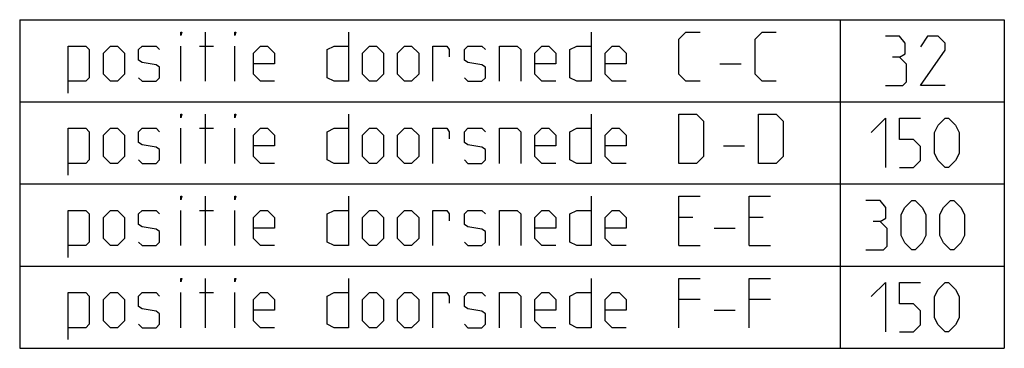
# Model space of a CAD drawing. Extents: x 0 to 969, y 0 to 594.
# Drawn here: x 849 to 969, y 11 to 51 of the extents above; entities that cross this region are included whole.
import ezdxf

# ---------------------------------------------------------------- set-up
doc = ezdxf.new("R2010")
doc.units = 0
doc.header["$LTSCALE"] = 46.255
doc.layers.get('0').update_dxf_attribs({"linetype": 'CONTINUOUS'})

msp = doc.modelspace()

# ---------------------------------------------------------------- linework, layer by layer
at = {"color": 2, "linetype": 'CONTINUOUS'}
for p, q in [((848.923, 51.3347), (968.923, 51.3347)), ((848.923, 51.3347), (848.923, 11.3347)), ((948.923, 51.3347), (948.923, 11.3347)), ((968.923, 51.3347), (968.923, 11.3347)), ((848.923, 41.3347), (968.923, 41.3347)), ((848.923, 31.3347), (968.923, 31.3347)), ((848.923, 21.3347), (968.923, 21.3347)), ((848.923, 11.3347), (968.923, 11.3347))]:
    msp.add_line(p, q, dxfattribs=at)
at = {"color": 5, "linetype": 'CONTINUOUS'}
for p, q in [((871.5515, 43.8347), (871.5515, 49.8347)), ((868.5516, 43.8347), (868.5516, 48.1204)), ((870.8373, 48.1204), (872.5516, 48.1204)), ((875.123, 43.8347), (875.123, 48.1204)), ((934.2659, 45.9775), (936.8372, 45.9775)), ((871.5515, 33.8347), (871.5515, 39.8347)), ((868.5516, 33.8347), (868.5516, 38.1204)), ((870.8373, 38.1204), (872.5516, 38.1204)), ((875.123, 33.8347), (875.123, 38.1204)), ((934.6944, 35.9775), (937.2659, 35.9775)), ((871.5515, 23.8347), (871.5515, 29.8347)), ((868.5516, 23.8347), (868.5516, 28.1204)), ((870.8373, 28.1204), (872.5516, 28.1204)), ((875.123, 23.8347), (875.123, 28.1204)), ((930.9801, 27.2632), (929.2659, 27.2632)), ((939.5516, 27.2632), (937.8373, 27.2632)), ((933.5516, 25.9775), (936.123, 25.9775)), ((929.2659, 23.8347), (931.8372, 23.8347)), ((937.8373, 23.8347), (940.4087, 23.8347)), ((871.5515, 13.8347), (871.5515, 19.8347)), ((868.5516, 13.8347), (868.5516, 18.1204)), ((870.8373, 18.1204), (872.5516, 18.1204)), ((875.123, 13.8347), (875.123, 18.1204)), ((931.8372, 17.2632), (929.2659, 17.2632)), ((940.4087, 17.2632), (937.8373, 17.2632)), ((933.5516, 15.9775), (936.123, 15.9775))]:
    msp.add_line(p, q, dxfattribs=at)
for points in [[(868.5516, 49.4061), (868.5516, 49.8347), (868.6944, 49.8347), (868.5516, 49.4061)], [(875.123, 49.4061), (875.123, 49.8347), (875.2658, 49.8347), (875.123, 49.4061)], [(888.9801, 49.8347), (888.9801, 43.8347), (887.2659, 43.8347), (886.4087, 44.2632), (886.4087, 47.6918), (887.2659, 48.1204), (888.9801, 48.1204)], [(918.5516, 49.8347), (918.5516, 43.8347), (916.8373, 43.8347), (915.9801, 44.2632), (915.9801, 47.6918), (916.8373, 48.1204), (918.5516, 48.1204)], [(931.8372, 43.8347), (930.123, 43.8347), (929.2659, 44.6918), (929.2659, 48.9775), (930.123, 49.8347), (931.8372, 49.8347)], [(941.123, 43.8347), (939.4087, 43.8347), (938.5516, 44.6918), (938.5516, 48.9775), (939.4087, 49.8347), (941.123, 49.8347)], [(956.1373, 46.7632), (956.8515, 47.1918), (956.8515, 48.4775), (956.1373, 49.3347), (954.423, 49.3347)], [(961.7088, 43.3347), (958.7087, 43.3347), (961.7088, 47.6204), (961.7088, 48.4775), (960.8515, 49.3347), (959.5658, 49.3347), (958.7087, 48.049)], [(854.8373, 42.4061), (854.8373, 48.1204), (856.9801, 48.1204), (857.4087, 47.6918), (857.4087, 44.2632), (856.9801, 43.8347), (854.8373, 43.8347)], [(859.123, 44.6918), (859.123, 47.2632), (859.9801, 48.1204), (860.8373, 48.1204), (861.6944, 47.2632), (861.6944, 44.6918), (860.8373, 43.8347), (859.9801, 43.8347), (859.123, 44.6918)], [(863.4087, 44.2632), (863.8373, 43.8347), (865.5516, 43.8347), (865.9801, 44.2632), (865.9801, 45.549), (865.5516, 45.8347), (863.8373, 46.1204), (863.4087, 46.4061), (863.4087, 47.6918), (863.8373, 48.1204), (865.5516, 48.1204), (865.9801, 47.6918)], [(879.9801, 43.8347), (878.2659, 43.8347), (877.4087, 44.6918), (877.4087, 47.2632), (878.2659, 48.1204), (879.123, 48.1204), (879.9801, 47.2632), (879.9801, 45.9775), (877.4087, 45.9775)], [(890.6945, 44.6918), (890.6945, 47.2632), (891.5516, 48.1204), (892.4087, 48.1204), (893.2658, 47.2632), (893.2658, 44.6918), (892.4087, 43.8347), (891.5516, 43.8347), (890.6945, 44.6918)], [(894.9801, 44.6918), (894.9801, 47.2632), (895.8373, 48.1204), (896.6944, 48.1204), (897.5516, 47.2632), (897.5516, 44.6918), (896.6944, 43.8347), (895.8373, 43.8347), (894.9801, 44.6918)], [(899.2658, 43.8347), (899.2658, 48.1204), (900.9802, 48.1204), (901.2659, 47.6918), (901.2659, 46.8347)], [(903.123, 44.2632), (903.5515, 43.8347), (905.2659, 43.8347), (905.6944, 44.2632), (905.6944, 45.549), (905.2659, 45.8347), (903.5515, 46.1204), (903.123, 46.4061), (903.123, 47.6918), (903.5515, 48.1204), (905.2659, 48.1204), (905.6944, 47.6918)], [(907.4087, 43.8347), (907.4087, 48.1204), (909.5516, 48.1204), (909.9802, 47.6918), (909.9802, 43.8347)], [(914.2659, 43.8347), (912.5515, 43.8347), (911.6944, 44.6918), (911.6944, 47.2632), (912.5515, 48.1204), (913.4087, 48.1204), (914.2659, 47.2632), (914.2659, 45.9775), (911.6944, 45.9775)], [(922.8372, 43.8347), (921.123, 43.8347), (920.2659, 44.6918), (920.2659, 47.2632), (921.123, 48.1204), (921.9801, 48.1204), (922.8372, 47.2632), (922.8372, 45.9775), (920.2659, 45.9775)], [(954.423, 43.3347), (956.5658, 43.3347), (956.9945, 43.7632), (956.9945, 45.9061), (956.1373, 46.7632), (955.2801, 46.7632)], [(868.5516, 39.4061), (868.5516, 39.8347), (868.6944, 39.8347), (868.5516, 39.4061)], [(875.123, 39.4061), (875.123, 39.8347), (875.2658, 39.8347), (875.123, 39.4061)], [(888.9801, 39.8347), (888.9801, 33.8347), (887.2659, 33.8347), (886.4087, 34.2632), (886.4087, 37.6918), (887.2659, 38.1204), (888.9801, 38.1204)], [(918.5516, 39.8347), (918.5516, 33.8347), (916.8373, 33.8347), (915.9801, 34.2632), (915.9801, 37.6918), (916.8373, 38.1204), (918.5516, 38.1204)], [(929.2659, 33.8347), (929.2659, 39.8347), (931.4087, 39.8347), (932.2658, 38.9775), (932.2658, 34.6918), (931.4087, 33.8347), (929.2659, 33.8347)], [(938.9801, 33.8347), (938.9801, 39.8347), (941.123, 39.8347), (941.9802, 38.9775), (941.9802, 34.6918), (941.123, 33.8347), (938.9801, 33.8347)], [(952.7088, 37.6204), (954.423, 39.3347), (954.423, 33.3347)], [(956.1373, 33.3347), (957.8516, 33.3347), (958.7087, 34.1918), (958.7087, 35.9061), (957.8516, 36.7632), (956.1373, 36.7632), (956.1373, 39.3347), (958.7087, 39.3347)], [(960.423, 35.049), (960.423, 37.6204), (960.8515, 38.4775), (961.7088, 39.3347), (962.1373, 39.3347), (962.9944, 38.4775), (963.423, 37.6204), (963.423, 35.049), (962.9944, 34.1918), (962.1373, 33.3347), (961.7088, 33.3347), (960.8515, 34.1918), (960.423, 35.049)], [(854.8373, 32.4061), (854.8373, 38.1204), (856.9801, 38.1204), (857.4087, 37.6918), (857.4087, 34.2632), (856.9801, 33.8347), (854.8373, 33.8347)], [(859.123, 34.6918), (859.123, 37.2632), (859.9801, 38.1204), (860.8373, 38.1204), (861.6944, 37.2632), (861.6944, 34.6918), (860.8373, 33.8347), (859.9801, 33.8347), (859.123, 34.6918)], [(863.4087, 34.2632), (863.8373, 33.8347), (865.5516, 33.8347), (865.9801, 34.2632), (865.9801, 35.549), (865.5516, 35.8347), (863.8373, 36.1204), (863.4087, 36.4061), (863.4087, 37.6918), (863.8373, 38.1204), (865.5516, 38.1204), (865.9801, 37.6918)], [(879.9801, 33.8347), (878.2659, 33.8347), (877.4087, 34.6918), (877.4087, 37.2632), (878.2659, 38.1204), (879.123, 38.1204), (879.9801, 37.2632), (879.9801, 35.9775), (877.4087, 35.9775)], [(890.6945, 34.6918), (890.6945, 37.2632), (891.5516, 38.1204), (892.4087, 38.1204), (893.2658, 37.2632), (893.2658, 34.6918), (892.4087, 33.8347), (891.5516, 33.8347), (890.6945, 34.6918)], [(894.9801, 34.6918), (894.9801, 37.2632), (895.8373, 38.1204), (896.6944, 38.1204), (897.5516, 37.2632), (897.5516, 34.6918), (896.6944, 33.8347), (895.8373, 33.8347), (894.9801, 34.6918)], [(899.2658, 33.8347), (899.2658, 38.1204), (900.9802, 38.1204), (901.2659, 37.6918), (901.2659, 36.8347)], [(903.123, 34.2632), (903.5515, 33.8347), (905.2659, 33.8347), (905.6944, 34.2632), (905.6944, 35.549), (905.2659, 35.8347), (903.5515, 36.1204), (903.123, 36.4061), (903.123, 37.6918), (903.5515, 38.1204), (905.2659, 38.1204), (905.6944, 37.6918)], [(907.4087, 33.8347), (907.4087, 38.1204), (909.5516, 38.1204), (909.9802, 37.6918), (909.9802, 33.8347)], [(914.2659, 33.8347), (912.5515, 33.8347), (911.6944, 34.6918), (911.6944, 37.2632), (912.5515, 38.1204), (913.4087, 38.1204), (914.2659, 37.2632), (914.2659, 35.9775), (911.6944, 35.9775)], [(922.8372, 33.8347), (921.123, 33.8347), (920.2659, 34.6918), (920.2659, 37.2632), (921.123, 38.1204), (921.9801, 38.1204), (922.8372, 37.2632), (922.8372, 35.9775), (920.2659, 35.9775)], [(868.5516, 29.4061), (868.5516, 29.8347), (868.6944, 29.8347), (868.5516, 29.4061)], [(875.123, 29.4061), (875.123, 29.8347), (875.2658, 29.8347), (875.123, 29.4061)], [(888.9801, 29.8347), (888.9801, 23.8347), (887.2659, 23.8347), (886.4087, 24.2632), (886.4087, 27.6918), (887.2659, 28.1204), (888.9801, 28.1204)], [(918.5516, 29.8347), (918.5516, 23.8347), (916.8373, 23.8347), (915.9801, 24.2632), (915.9801, 27.6918), (916.8373, 28.1204), (918.5516, 28.1204)], [(929.2659, 23.8347), (929.2659, 29.8347), (931.8372, 29.8347)], [(937.8373, 23.8347), (937.8373, 29.8347), (940.4087, 29.8347)], [(953.7801, 26.7632), (954.4944, 27.1918), (954.4944, 28.4775), (953.7801, 29.3347), (952.0659, 29.3347)], [(956.3516, 25.049), (956.3516, 27.6204), (956.7801, 28.4775), (957.6373, 29.3347), (958.0658, 29.3347), (958.923, 28.4775), (959.3516, 27.6204), (959.3516, 25.049), (958.923, 24.1918), (958.0658, 23.3347), (957.6373, 23.3347), (956.7801, 24.1918), (956.3516, 25.049)], [(961.0659, 25.049), (961.0659, 27.6204), (961.4944, 28.4775), (962.3516, 29.3347), (962.7801, 29.3347), (963.6372, 28.4775), (964.0659, 27.6204), (964.0659, 25.049), (963.6372, 24.1918), (962.7801, 23.3347), (962.3516, 23.3347), (961.4944, 24.1918), (961.0659, 25.049)], [(854.8373, 22.4061), (854.8373, 28.1204), (856.9801, 28.1204), (857.4087, 27.6918), (857.4087, 24.2632), (856.9801, 23.8347), (854.8373, 23.8347)], [(859.123, 24.6918), (859.123, 27.2632), (859.9801, 28.1204), (860.8373, 28.1204), (861.6944, 27.2632), (861.6944, 24.6918), (860.8373, 23.8347), (859.9801, 23.8347), (859.123, 24.6918)], [(863.4087, 24.2632), (863.8373, 23.8347), (865.5516, 23.8347), (865.9801, 24.2632), (865.9801, 25.549), (865.5516, 25.8347), (863.8373, 26.1204), (863.4087, 26.4061), (863.4087, 27.6918), (863.8373, 28.1204), (865.5516, 28.1204), (865.9801, 27.6918)], [(879.9801, 23.8347), (878.2659, 23.8347), (877.4087, 24.6918), (877.4087, 27.2632), (878.2659, 28.1204), (879.123, 28.1204), (879.9801, 27.2632), (879.9801, 25.9775), (877.4087, 25.9775)], [(890.6945, 24.6918), (890.6945, 27.2632), (891.5516, 28.1204), (892.4087, 28.1204), (893.2658, 27.2632), (893.2658, 24.6918), (892.4087, 23.8347), (891.5516, 23.8347), (890.6945, 24.6918)], [(894.9801, 24.6918), (894.9801, 27.2632), (895.8373, 28.1204), (896.6944, 28.1204), (897.5516, 27.2632), (897.5516, 24.6918), (896.6944, 23.8347), (895.8373, 23.8347), (894.9801, 24.6918)], [(899.2658, 23.8347), (899.2658, 28.1204), (900.9802, 28.1204), (901.2659, 27.6918), (901.2659, 26.8347)], [(903.123, 24.2632), (903.5515, 23.8347), (905.2659, 23.8347), (905.6944, 24.2632), (905.6944, 25.549), (905.2659, 25.8347), (903.5515, 26.1204), (903.123, 26.4061), (903.123, 27.6918), (903.5515, 28.1204), (905.2659, 28.1204), (905.6944, 27.6918)], [(907.4087, 23.8347), (907.4087, 28.1204), (909.5516, 28.1204), (909.9802, 27.6918), (909.9802, 23.8347)], [(914.2659, 23.8347), (912.5515, 23.8347), (911.6944, 24.6918), (911.6944, 27.2632), (912.5515, 28.1204), (913.4087, 28.1204), (914.2659, 27.2632), (914.2659, 25.9775), (911.6944, 25.9775)], [(922.8372, 23.8347), (921.123, 23.8347), (920.2659, 24.6918), (920.2659, 27.2632), (921.123, 28.1204), (921.9801, 28.1204), (922.8372, 27.2632), (922.8372, 25.9775), (920.2659, 25.9775)], [(952.0659, 23.3347), (954.2087, 23.3347), (954.6373, 23.7632), (954.6373, 25.9061), (953.7801, 26.7632), (952.923, 26.7632)], [(868.5516, 19.4061), (868.5516, 19.8347), (868.6944, 19.8347), (868.5516, 19.4061)], [(875.123, 19.4061), (875.123, 19.8347), (875.2658, 19.8347), (875.123, 19.4061)], [(888.9801, 19.8347), (888.9801, 13.8347), (887.2659, 13.8347), (886.4087, 14.2632), (886.4087, 17.6918), (887.2659, 18.1204), (888.9801, 18.1204)], [(918.5516, 19.8347), (918.5516, 13.8347), (916.8373, 13.8347), (915.9801, 14.2632), (915.9801, 17.6918), (916.8373, 18.1204), (918.5516, 18.1204)], [(929.2659, 13.8347), (929.2659, 19.8347), (931.8372, 19.8347)], [(937.8373, 13.8347), (937.8373, 19.8347), (940.4087, 19.8347)], [(952.7088, 17.6204), (954.423, 19.3347), (954.423, 13.3347)], [(956.1373, 13.3347), (957.8516, 13.3347), (958.7087, 14.1918), (958.7087, 15.9061), (957.8516, 16.7632), (956.1373, 16.7632), (956.1373, 19.3347), (958.7087, 19.3347)], [(960.423, 15.049), (960.423, 17.6204), (960.8515, 18.4775), (961.7088, 19.3347), (962.1373, 19.3347), (962.9944, 18.4775), (963.423, 17.6204), (963.423, 15.049), (962.9944, 14.1918), (962.1373, 13.3347), (961.7088, 13.3347), (960.8515, 14.1918), (960.423, 15.049)], [(854.8373, 12.4061), (854.8373, 18.1204), (856.9801, 18.1204), (857.4087, 17.6918), (857.4087, 14.2632), (856.9801, 13.8347), (854.8373, 13.8347)], [(859.123, 14.6918), (859.123, 17.2632), (859.9801, 18.1204), (860.8373, 18.1204), (861.6944, 17.2632), (861.6944, 14.6918), (860.8373, 13.8347), (859.9801, 13.8347), (859.123, 14.6918)], [(863.4087, 14.2632), (863.8373, 13.8347), (865.5516, 13.8347), (865.9801, 14.2632), (865.9801, 15.549), (865.5516, 15.8347), (863.8373, 16.1204), (863.4087, 16.4061), (863.4087, 17.6918), (863.8373, 18.1204), (865.5516, 18.1204), (865.9801, 17.6918)], [(879.9801, 13.8347), (878.2659, 13.8347), (877.4087, 14.6918), (877.4087, 17.2632), (878.2659, 18.1204), (879.123, 18.1204), (879.9801, 17.2632), (879.9801, 15.9775), (877.4087, 15.9775)], [(890.6945, 14.6918), (890.6945, 17.2632), (891.5516, 18.1204), (892.4087, 18.1204), (893.2658, 17.2632), (893.2658, 14.6918), (892.4087, 13.8347), (891.5516, 13.8347), (890.6945, 14.6918)], [(894.9801, 14.6918), (894.9801, 17.2632), (895.8373, 18.1204), (896.6944, 18.1204), (897.5516, 17.2632), (897.5516, 14.6918), (896.6944, 13.8347), (895.8373, 13.8347), (894.9801, 14.6918)], [(899.2658, 13.8347), (899.2658, 18.1204), (900.9802, 18.1204), (901.2659, 17.6918), (901.2659, 16.8347)], [(903.123, 14.2632), (903.5515, 13.8347), (905.2659, 13.8347), (905.6944, 14.2632), (905.6944, 15.549), (905.2659, 15.8347), (903.5515, 16.1204), (903.123, 16.4061), (903.123, 17.6918), (903.5515, 18.1204), (905.2659, 18.1204), (905.6944, 17.6918)], [(907.4087, 13.8347), (907.4087, 18.1204), (909.5516, 18.1204), (909.9802, 17.6918), (909.9802, 13.8347)], [(914.2659, 13.8347), (912.5515, 13.8347), (911.6944, 14.6918), (911.6944, 17.2632), (912.5515, 18.1204), (913.4087, 18.1204), (914.2659, 17.2632), (914.2659, 15.9775), (911.6944, 15.9775)], [(922.8372, 13.8347), (921.123, 13.8347), (920.2659, 14.6918), (920.2659, 17.2632), (921.123, 18.1204), (921.9801, 18.1204), (922.8372, 17.2632), (922.8372, 15.9775), (920.2659, 15.9775)]]:
    msp.add_lwpolyline(points, dxfattribs=at)

doc.saveas('drawing.dxf')
